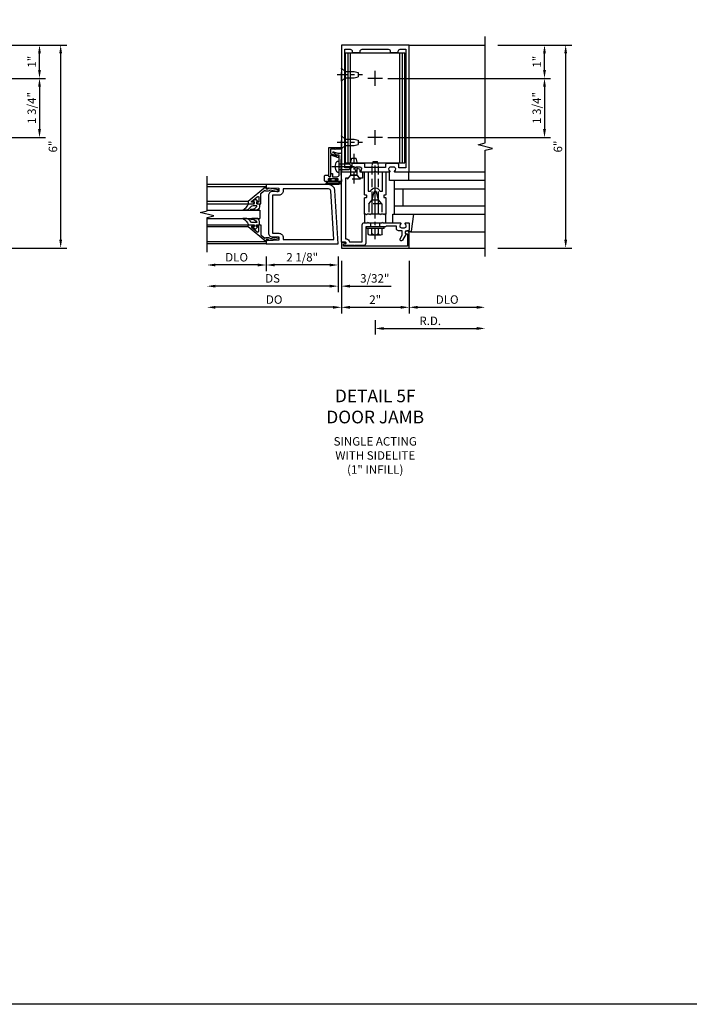
# Model space of a CAD drawing. Units: inches. Extents: x 0 to 175, y 0 to 111.
# Drawn here: x 131 to 151, y 0 to 29 of the extents above; entities that cross this region are included whole.
import ezdxf

# ---------------------------------------------------------------- set-up
doc = ezdxf.new("R2010")
doc.units = ezdxf.units.IN
doc.header["$MEASUREMENT"] = 0
doc.linetypes.add('CENTER', pattern=[2, 1.25, -0.25, 0.25, -0.25])
doc.linetypes.add('HIDDEN', pattern=[0.375, 0.25, -0.125])
doc.layers.get('0').update_dxf_attribs({"color": 4})
for name, color, linetype in [('CENTER', 1, 'CENTER'), ('DETAIL', 4, 'Continuous'), ('DIME', 2, 'Continuous'), ('FORMAT', 7, 'Continuous'), ('HIDDEN', 3, 'HIDDEN'), ('TEXT', 3, 'Continuous')]:
    doc.layers.add(name, color=color, linetype=linetype)
doc.styles.get("Standard").update_dxf_attribs({"font": 'arial.ttf'})
doc.dimstyles.new('EXT_ON-OFF', dxfattribs={"dimscale": 2, "dimtxt": 0.125, "dimasz": 0.125, "dimexe": 0.09, "dimexo": 0.1875, "dimgap": 0.05, "dimtad": 3, "dimdec": 5, "dimzin": 3, "dimdsep": 46, "dimlunit": 5, "dimtxsty": 'Standard', "dimcen": 0, "dimse2": 1, "dimadec": 0, "dimazin": 0, "dimtfac": 1, "dimtdec": 4, "dimtofl": 0, "dimtmove": 0, "dimatfit": 0, "dimfxl": 1, "dimfrac": 2, "dimtolj": 1, "dimtzin": 3, "dimarcsym": 0})
doc.dimstyles.new('EXT_ON-ON', dxfattribs={"dimscale": 2, "dimtxt": 0.125, "dimasz": 0.125, "dimexe": 0.09, "dimexo": 0.1875, "dimgap": 0.05, "dimtad": 3, "dimdec": 5, "dimzin": 3, "dimdsep": 46, "dimlunit": 5, "dimtxsty": 'Standard', "dimcen": 0, "dimadec": 0, "dimazin": 0, "dimtfac": 1, "dimtdec": 4, "dimtofl": 0, "dimtmove": 0, "dimatfit": 0, "dimfxl": 1, "dimfrac": 2, "dimtolj": 1, "dimtzin": 3, "dimarcsym": 0})

# ---------------------------------------------------------------- blocks, each defined once
blk = doc.blocks.new('B178023')
for points in [[(-0.578, 1.25, 0.669376), (-0.567, 1.276, -0.199773), (-0.594, 1.339), (-0.594, 1.35, -0.414214), (-0.544, 1.4), (-0.456, 1.4, -0.414214), (-0.406, 1.35), (-0.406, 1.339, -0.199773), (-0.433, 1.276, 0.669376), (-0.422, 1.25), (-0.03, 1.25), (0, 1.28), (0.03, 1.25), (0.422, 1.25, 0.669376), (0.433, 1.276, -0.199773), (0.406, 1.339), (0.406, 1.35, -0.414214), (0.456, 1.4), (0.544, 1.4, -0.414214), (0.594, 1.35), (0.594, 1.339, -0.199773), (0.567, 1.276, 0.669376), (0.578, 1.25), (1, 1.25), (1, 5), (-1, 5), (-1, 1.25)], [(-0.306, 1.47, 0.414214), (-0.336, 1.5), (-0.664, 1.5, 0.414214), (-0.694, 1.47), (-0.694, 1.375), (-0.9, 1.375), (-0.9, 4.875), (-0.74, 4.875, -0.414214), (-0.68, 4.815), (-0.68, 4.78), (-0.445, 4.78), (-0.445, 4.815, -0.414214), (-0.385, 4.875), (0.385, 4.875, -0.414214), (0.445, 4.815), (0.445, 4.78), (0.68, 4.78), (0.68, 4.815, -0.414214), (0.74, 4.875), (0.9, 4.875), (0.9, 1.375), (0.694, 1.375), (0.694, 1.47, 0.414214), (0.664, 1.5), (0.336, 1.5, 0.414214), (0.306, 1.47), (0.306, 1.38), (-0.306, 1.38)]]:
    blk.add_lwpolyline(points, format="xyb", close=True)
blk = doc.blocks.new('*D1986')
at = {"layer": 'DIME', "color": 0, "lineweight": -2, "transparency": 16777216}
for p, q in [((1, -1.375), (1, -2.93)), ((1.25, -2.75), (2.75, -2.75))]:
    blk.add_line(p, q, dxfattribs=at)
at = {"layer": 'DIME', "color": 0, "transparency": 16777216}
for points in [[(1.25, -2.708), (1.25, -2.792), (1, -2.75)], [(2.75, -2.708), (2.75, -2.792), (3, -2.75)]]:
    blk.add_solid(points, dxfattribs=at)
at = {"layer": 'DIME', "color": 0, "transparency": 16777216, "insert": (2, -2.521), "char_height": 0.25, "attachment_point": 5}
blk.add_mtext('\\A1;DLO', dxfattribs=at)
blk = doc.blocks.new('*D1985')
at = {"layer": 'DIME', "color": 0, "lineweight": -2, "transparency": 16777216}
for p, q in [((-1, -1.375), (-1, -2.93)), ((1, -1.375), (1, -2.93)), ((-0.75, -2.75), (0.75, -2.75))]:
    blk.add_line(p, q, dxfattribs=at)
at = {"layer": 'DIME', "color": 0, "transparency": 16777216}
for points in [[(-0.75, -2.708), (-0.75, -2.792), (-1, -2.75)], [(0.75, -2.708), (0.75, -2.792), (1, -2.75)]]:
    blk.add_solid(points, dxfattribs=at)
at = {"layer": 'DIME', "color": 0, "transparency": 16777216, "insert": (0, -2.524), "char_height": 0.25, "attachment_point": 5}
blk.add_mtext('\\A1;2"', dxfattribs=at)
blk = doc.blocks.new('B178032')
blk.add_lwpolyline([(-1.17, -0.496, -1), (-1.17, -0.576), (-1.2, -0.576), (-1.2, -0.94), (0.69, -0.94), (0.69, -0.877), (0.65, -0.866, -0.339454), (0.635, -0.847), (0.635, -0.837), (0.75, -0.837), (0.75, -1), (-1.25, -1), (-1.25, -0.556, -0.414214), (-1.19, -0.496)], format="xyb", close=True)
blk = doc.blocks.new('B977110')
for p, q in [((0, 0.192), (0.116, 0.095)), ((0, 0.192), (0, -0.192)), ((0.116, 0.095), (0.5, 0.095)), ((0.116, -0.095), (0.116, 0.095)), ((0.5, 0.095), (0.625, 0.065)), ((0.625, -0.065), (0.625, 0.065)), ((0, -0.192), (0.116, -0.095)), ((0.116, -0.095), (0.5, -0.095)), ((0.5, -0.095), (0.625, -0.065))]:
    blk.add_line(p, q)
at = {"layer": 'CENTER', "ltscale": 0.25}
blk.add_line((-0.125, 0), (0.75, 0), dxfattribs=at)
blk = doc.blocks.new('B128910')
for p, q in [((0, 0.192), (0.116, 0.095)), ((0, 0.192), (0, -0.192)), ((0.116, 0.095), (0.375, 0.095)), ((0.116, 0.095), (0.116, -0.095)), ((0.375, 0.095), (0.5, 0.065)), ((0.5, -0.065), (0.5, 0.065)), ((0, -0.192), (0.116, -0.095)), ((0.116, -0.095), (0.375, -0.095)), ((0.375, -0.095), (0.5, -0.065))]:
    blk.add_line(p, q)
at = {"layer": 'CENTER', "ltscale": 0.25}
blk.add_line((-0.125, 0), (0.625, 0), dxfattribs=at)
blk = doc.blocks.new('*D1984')
at = {"layer": 'DIME', "color": 0, "lineweight": -2, "transparency": 16777216}
for p, q in [((3.375, 5), (4.93, 5)), ((4.75, 4.265), (4.75, 4.75)), ((0.375, 4.015), (4.93, 4.015))]:
    blk.add_line(p, q, dxfattribs=at)
at = {"layer": 'DIME', "color": 0, "transparency": 16777216}
for points in [[(4.708, 4.75), (4.792, 4.75), (4.75, 5)], [(4.708, 4.265), (4.792, 4.265), (4.75, 4.015)]]:
    blk.add_solid(points, dxfattribs=at)
at = {"layer": 'DIME', "color": 0, "transparency": 16777216, "insert": (4.524, 4.507), "char_height": 0.25, "attachment_point": 5, "rotation": 90}
blk.add_mtext('\\A1;1"', dxfattribs=at)
blk = doc.blocks.new('*D1983')
at = {"layer": 'DIME', "color": 0, "lineweight": -2, "transparency": 16777216}
for p, q in [((3.375, 5), (5.555, 5)), ((5.375, -0.75), (5.375, 4.75)), ((3.375, -1), (5.555, -1))]:
    blk.add_line(p, q, dxfattribs=at)
at = {"layer": 'DIME', "color": 0, "transparency": 16777216}
for points in [[(5.333, 4.75), (5.417, 4.75), (5.375, 5)], [(5.333, -0.75), (5.417, -0.75), (5.375, -1)]]:
    blk.add_solid(points, dxfattribs=at)
at = {"layer": 'DIME', "color": 0, "transparency": 16777216, "insert": (5.147, 2), "char_height": 0.25, "attachment_point": 5, "rotation": 90}
blk.add_mtext('\\A1;6"', dxfattribs=at)
blk = doc.blocks.new('*D1982')
at = {"layer": 'DIME', "color": 0, "lineweight": -2, "transparency": 16777216}
for p, q in [((0.375, 4.015), (0.605, 4.015)), ((1.125, 4.015), (2.875, 4.015)), ((3.125, 4.015), (4.93, 4.015)), ((4.75, 3.765), (4.75, 2.515)), ((0.375, 2.265), (0.605, 2.265)), ((1.125, 2.265), (2.875, 2.265)), ((3.125, 2.265), (4.93, 2.265))]:
    blk.add_line(p, q, dxfattribs=at)
at = {"layer": 'DIME', "color": 0, "transparency": 16777216}
for points in [[(4.708, 3.765), (4.792, 3.765), (4.75, 4.015)], [(4.708, 2.515), (4.792, 2.515), (4.75, 2.265)]]:
    blk.add_solid(points, dxfattribs=at)
at = {"layer": 'DIME', "color": 0, "transparency": 16777216, "insert": (4.521, 3.14), "char_height": 0.25, "attachment_point": 5, "rotation": 90}
blk.add_mtext('\\A1;1 3/4"', dxfattribs=at)
blk = doc.blocks.new('B178318-T')
for p, q in [((0.878, 4.765), (-0.878, 4.765)), ((-0.878, 1.515), (-0.878, 4.765)), ((-0.803, 1.515), (-0.803, 4.765)), ((-0.73, 1.515), (-0.73, 4.765)), ((0.73, 1.515), (0.73, 4.765)), ((0.803, 1.515), (0.803, 4.765)), ((0.878, 1.515), (0.878, 4.765)), ((0.878, 1.515), (-0.878, 1.515))]:
    blk.add_line(p, q)
blk = doc.blocks.new('B162310-M')
for p, q in [((-0.313, -0.25), (-0.313, 0)), ((0.313, 0), (0.313, -0.25))]:
    blk.add_line(p, q)
at = {"ltscale": 0.25}
blk.add_line((-0.1, 0), (0.1, 0), dxfattribs=at)
blk = doc.blocks.new('B128406')
for p, q in [((-0.24, 0.153), (-0.24, -0.156)), ((-0.205, 0.203), (-0.05, 0.203)), ((-0.205, 0.101), (-0.05, 0.101)), ((-0.05, 0.26), (-0.05, -0.26)), ((-0.05, 0.26), (0, 0.26)), ((0, 0.26), (0, -0.26)), ((-0.205, -0.105), (-0.05, -0.105)), ((-0.205, -0.206), (-0.05, -0.206)), ((-0.05, -0.26), (0, -0.26))]:
    blk.add_line(p, q)
for centre, radius, start, end in [((-0.186, 0.152), 0.0543, 110.9107, 249.0893), ((-0.071, -0.002), 0.169, 142.5556, 217.4444), ((-0.186, -0.155), 0.0543, 110.9107, 249.0893)]:
    blk.add_arc(centre, radius, start, end)
at = {"layer": 'CENTER', "ltscale": 0.25}
blk.add_line((-0.365, 0), (1.125, 0), dxfattribs=at)
blk = doc.blocks.new('*D1987')
at = {"layer": 'DIME', "color": 0, "lineweight": -2, "transparency": 16777216}
for p, q in [((0, -3.125), (0, -3.555)), ((0.25, -3.375), (2.75, -3.375))]:
    blk.add_line(p, q, dxfattribs=at)
at = {"layer": 'DIME', "color": 0, "transparency": 16777216}
for points in [[(0.25, -3.333), (0.25, -3.417), (0, -3.375)], [(2.75, -3.333), (2.75, -3.417), (3, -3.375)]]:
    blk.add_solid(points, dxfattribs=at)
at = {"layer": 'DIME', "color": 0, "transparency": 16777216, "insert": (1.5, -3.15), "char_height": 0.25, "attachment_point": 5}
blk.add_mtext('\\A1;R.D.', dxfattribs=at)
blk = doc.blocks.new('B169022')
blk.add_lwpolyline([(-0.263, 0.568, -0.414214), (-0.253, 0.558), (-0.253, 0.502, -0.414214), (-0.263, 0.492), (-0.303, 0.492, 0.414214), (-0.313, 0.482), (-0.313, 0), (-0.273, 0), (-0.258, -0.015), (-0.243, 0), (-0.17, 0), (-0.155, -0.015), (-0.14, 0), (-0.1, 0), (-0.1, 0.43), (-0.042, 0.648, -0.767327), (0.042, 0.648), (0.1, 0.43), (0.1, 0), (0.14, 0), (0.155, -0.015), (0.17, 0), (0.243, 0), (0.258, -0.015), (0.273, 0), (0.313, 0), (0.313, 0.482, 0.414214), (0.303, 0.492), (0.263, 0.492, -0.414214), (0.253, 0.502), (0.253, 0.558, -0.414214), (0.263, 0.568), (0.303, 0.568, 0.414214), (0.313, 0.578), (0.313, 1.25), (0.213, 1.25), (0.213, 0.68), (0.136, 0.68, 0.733145), (-0.136, 0.68), (-0.213, 0.68), (-0.213, 1.25), (-0.313, 1.25), (-0.313, 0.578, 0.414214), (-0.303, 0.568)], format="xyb", close=True)
blk = doc.blocks.new('B028761')
for p, q in [((0, 0.192), (0.112, 0.095)), ((0, 0.192), (0, -0.192)), ((0.112, 0.095), (1.125, 0.095)), ((0.112, -0.095), (0.112, 0.095)), ((1.125, 0.095), (1.25, 0.065)), ((1.25, -0.065), (1.25, 0.065)), ((0, -0.192), (0.112, -0.095)), ((0.112, -0.095), (1.125, -0.095)), ((1.125, -0.095), (1.25, -0.065))]:
    blk.add_line(p, q)
at = {"layer": 'CENTER'}
blk.add_line((-0.125, 0), (1.375, 0), dxfattribs=at)
blk = doc.blocks.new('B178059')
at = {"layer": 'DETAIL'}
blk.add_lwpolyline([(1.115, 1.003, -1), (1.115, 1.049), (1.365, 1.049, -1), (1.365, 1.003), (1.347, 1.003, 1), (1.347, 0.969), (1.469, 0.969, 0.414214), (1.5, 1), (1.5, 1.126, 0.414214), (1.469, 1.157), (1, 1.157), (1, 1.25), (0.545, 1.25), (0.545, 1.305, 1), (0.455, 1.305), (0.455, 1.25), (0.405, 1.25, 0.414214), (0.375, 1.22), (0.375, 1.077, 0.414214), (0.39, 1.062), (0.451, 1.062), (0.53, 1.15), (0.72, 1.15), (0.8, 1.062), (0.875, 1.062), (0.875, -0.729), (0.85, -0.729, 0.414214), (0.76, -0.819), (0.38, -0.819), (0.38, -0.35, 0.414214), (0.28, -0.25), (0.225, -0.25), (0.21, -0.235), (0.195, -0.25), (-0.195, -0.25), (-0.21, -0.235), (-0.225, -0.25), (-0.742, -0.25, 0.669376), (-0.753, -0.276, -0.199773), (-0.726, -0.339), (-0.726, -0.35, -0.414214), (-0.776, -0.4), (-0.864, -0.4, -0.414214), (-0.914, -0.35), (-0.914, -0.339, -0.199773), (-0.887, -0.276, 0.669376), (-0.898, -0.25), (-0.98, -0.25, 0.414214), (-1, -0.27), (-1, -0.456, 0.414214), (-0.97, -0.486), (-0.93, -0.486, -0.84909), (-0.914, -0.583), (-0.809, -0.766, 1), (-0.739, -0.726), (-0.8, -0.621), (-0.8, -0.486), (-0.686, -0.486, 0.414214), (-0.626, -0.426), (-0.626, -0.35), (-0.325, -0.35), (-0.3, -0.375), (-0.015, -0.375), (0, -0.36), (0.015, -0.375), (0.28, -0.375), (0.28, -0.819, 0.414214), (0.38, -0.919), (0.615, -0.919), (0.625, -0.909), (0.635, -0.919), (0.939, -0.919), (0.939, -0.879), (0.872, -0.861, -0.876976), (0.876, -0.829), (1, -0.829), (1, 0.969), (1.133, 0.969, 1), (1.133, 1.003)], format="xyb", close=True, dxfattribs=at)
blk = doc.blocks.new('B178348')
at = {"layer": 'HIDDEN'}
for p, q in [((-0.133, -0.375), (-0.133, -0.25)), ((0.133, -0.375), (0.133, -0.25))]:
    blk.add_line(p, q, dxfattribs=at)
blk.add_blockref('B178059', (0, 0))
blk = doc.blocks.new('B027078')
for p, q in [((-0.174, 0.156), (-0.174, -0.156)), ((-0.154, 0.156), (-0.154, -0.156)), ((-0.1, 0.156), (-0.1, -0.156)), ((-0.08, 0.156), (-0.08, -0.156)), ((-0.021, 0.077), (-0.08, 0.077)), ((-0.062, -0.062), (-0.062, 0.062)), ((-0.006, 0.062), (-0.062, 0.062)), ((-0.021, 0.077), (-0.021, 0.135)), ((-0.006, 0.135), (-0.021, 0.135)), ((-0.006, 0.062), (-0.006, 0.135)), ((-0.08, -0.077), (-0.021, -0.077)), ((-0.062, -0.062), (-0.006, -0.062)), ((-0.021, -0.135), (-0.021, -0.077)), ((-0.021, -0.135), (-0.006, -0.135)), ((-0.006, -0.135), (-0.006, -0.062))]:
    blk.add_line(p, q)
for centre, radius, start, end in [((-0.127, 0.156), 0.047, 0, 180), ((-0.127, 0.156), 0.027, 0, 180), ((-0.127, -0.156), 0.047, 180, 0), ((-0.127, -0.156), 0.027, 180, 0)]:
    blk.add_arc(centre, radius, start, end)
blk = doc.blocks.new('B027850-M')
blk.add_line((-0.3, 0.15), (-0.3, 0.4))
blk.add_lwpolyline([(0.314, 0.4), (0.242, -0.103, -0.373552), (0.223, -0.12), (0.2, -0.12, -0.414214), (0.18, -0.1), (0.18, -0.056)], format="xyb")
blk = doc.blocks.new('B178038')
blk.add_lwpolyline([(0.98, 0.5), (0.898, 0.5, -0.669376), (0.887, 0.526, 0.199773), (0.914, 0.589), (0.914, 0.6, 0.414214), (0.864, 0.65), (0.776, 0.65, 0.414214), (0.726, 0.6), (0.726, 0.589, 0.199773), (0.753, 0.526, -0.669376), (0.742, 0.5), (0.273, 0.5, -0.414214), (0.253, 0.52), (0.253, 0.54, -0.414214), (0.273, 0.56), (0.666, 0.56), (0.666, 0.6, -0.414214), (0.776, 0.71), (0.94, 0.71), (0.94, 1.175), (0.543, 1.175, -0.414214), (0.483, 1.235), (0.483, 1.35, -0.695143), (0.536, 1.37), (0.574, 1.325, -0.641869), (0.563, 1.3), (0.543, 1.3), (0.543, 1.235), (0.857, 1.235), (0.857, 1.25), (0.98, 1.25, -0.414214), (1, 1.23), (1, 0.52, -0.414214)], format="xyb", close=True)
blk = doc.blocks.new('*D1979')
at = {"layer": 'DIME', "color": 0, "lineweight": -2, "transparency": 16777216}
for p, q in [((1, -1.375), (1, -2.93)), ((1.25, -2.75), (3, -2.75))]:
    blk.add_line(p, q, dxfattribs=at)
at = {"layer": 'DIME', "color": 0, "transparency": 16777216}
for points in [[(1.25, -2.708), (1.25, -2.792), (1, -2.75)], [(3, -2.708), (3, -2.792), (3.25, -2.75)]]:
    blk.add_solid(points, dxfattribs=at)
at = {"layer": 'DIME', "color": 0, "transparency": 16777216, "insert": (2.125, -2.521), "char_height": 0.25, "attachment_point": 5}
blk.add_mtext('\\A1;DLO', dxfattribs=at)
blk = doc.blocks.new('*D1978')
at = {"layer": 'DIME', "color": 0, "lineweight": -2, "transparency": 16777216}
for p, q in [((-1, -1.375), (-1, -2.93)), ((1, -1.375), (1, -2.93)), ((-0.75, -2.75), (0.75, -2.75))]:
    blk.add_line(p, q, dxfattribs=at)
at = {"layer": 'DIME', "color": 0, "transparency": 16777216}
for points in [[(-0.75, -2.708), (-0.75, -2.792), (-1, -2.75)], [(0.75, -2.708), (0.75, -2.792), (1, -2.75)]]:
    blk.add_solid(points, dxfattribs=at)
at = {"layer": 'DIME', "color": 0, "transparency": 16777216, "insert": (0, -2.524), "char_height": 0.25, "attachment_point": 5}
blk.add_mtext('\\A1;2"', dxfattribs=at)
blk = doc.blocks.new('*D1977')
at = {"layer": 'DIME', "color": 0, "lineweight": -2, "transparency": 16777216}
for p, q in [((3.625, 5), (5.18, 5)), ((5, 4.265), (5, 4.75)), ((0.375, 4.015), (5.18, 4.015))]:
    blk.add_line(p, q, dxfattribs=at)
at = {"layer": 'DIME', "color": 0, "transparency": 16777216}
for points in [[(4.958, 4.75), (5.042, 4.75), (5, 5)], [(4.958, 4.265), (5.042, 4.265), (5, 4.015)]]:
    blk.add_solid(points, dxfattribs=at)
at = {"layer": 'DIME', "color": 0, "transparency": 16777216, "insert": (4.774, 4.507), "char_height": 0.25, "attachment_point": 5, "rotation": 90}
blk.add_mtext('\\A1;1"', dxfattribs=at)
blk = doc.blocks.new('*D1976')
at = {"layer": 'DIME', "color": 0, "lineweight": -2, "transparency": 16777216}
for p, q in [((3.625, 5), (5.805, 5)), ((5.625, -0.75), (5.625, 4.75)), ((3.625, -1), (5.805, -1))]:
    blk.add_line(p, q, dxfattribs=at)
at = {"layer": 'DIME', "color": 0, "transparency": 16777216}
for points in [[(5.583, 4.75), (5.667, 4.75), (5.625, 5)], [(5.583, -0.75), (5.667, -0.75), (5.625, -1)]]:
    blk.add_solid(points, dxfattribs=at)
at = {"layer": 'DIME', "color": 0, "transparency": 16777216, "insert": (5.397, 2), "char_height": 0.25, "attachment_point": 5, "rotation": 90}
blk.add_mtext('\\A1;6"', dxfattribs=at)
blk = doc.blocks.new('*D1975')
at = {"layer": 'DIME', "color": 0, "lineweight": -2, "transparency": 16777216}
for p, q in [((0.375, 4.015), (5.18, 4.015)), ((5, 3.765), (5, 2.515)), ((0.375, 2.265), (5.18, 2.265))]:
    blk.add_line(p, q, dxfattribs=at)
at = {"layer": 'DIME', "color": 0, "transparency": 16777216}
for points in [[(4.958, 3.765), (5.042, 3.765), (5, 4.015)], [(4.958, 2.515), (5.042, 2.515), (5, 2.265)]]:
    blk.add_solid(points, dxfattribs=at)
at = {"layer": 'DIME', "color": 0, "transparency": 16777216, "insert": (4.771, 3.14), "char_height": 0.25, "attachment_point": 5, "rotation": 90}
blk.add_mtext('\\A1;1 3/4"', dxfattribs=at)
blk = doc.blocks.new('B178056')
blk.add_lwpolyline([(0.545, 1.305, 1), (0.455, 1.305), (0.455, 1.25), (0.405, 1.25, 0.414214), (0.375, 1.22), (0.375, 1.072, 0.414214), (0.385, 1.062), (0.446, 1.062, 0.212407), (0.454, 1.065), (0.53, 1.15), (0.72, 1.15), (0.8, 1.062), (0.875, 1.062), (0.875, -0.729), (0.85, -0.729, 0.414214), (0.76, -0.819), (0.381, -0.819), (0.381, -0.312, 0.414214), (0.319, -0.25), (0.225, -0.25), (0.21, -0.235), (0.195, -0.25), (-0.195, -0.25), (-0.21, -0.235), (-0.225, -0.25), (-0.742, -0.25, 0.669376), (-0.753, -0.276, -0.199773), (-0.726, -0.339), (-0.726, -0.35, -0.414214), (-0.776, -0.4), (-0.864, -0.4, -0.414214), (-0.914, -0.35), (-0.914, -0.339, -0.199773), (-0.887, -0.276, 0.669376), (-0.898, -0.25), (-0.98, -0.25, 0.414214), (-1, -0.27), (-1, -0.456, 0.414214), (-0.97, -0.486), (-0.93, -0.486, -0.84909), (-0.914, -0.583), (-0.809, -0.766, 1), (-0.739, -0.726), (-0.8, -0.621), (-0.8, -0.486), (-0.686, -0.486, 0.414214), (-0.626, -0.426), (-0.626, -0.35), (-0.325, -0.35), (-0.3, -0.375), (-0.015, -0.375), (0, -0.36), (0.015, -0.375), (0.281, -0.375), (0.281, -0.857, 0.414214), (0.343, -0.919), (0.615, -0.919), (0.625, -0.909), (0.635, -0.919), (0.939, -0.919), (0.939, -0.879), (0.872, -0.861, -0.876976), (0.876, -0.829), (1, -0.829), (1, 1.25), (0.545, 1.25)], format="xyb", close=True)
blk = doc.blocks.new('B178345')
at = {"layer": 'HIDDEN'}
for p, q in [((-0.133, -0.375), (-0.133, -0.25)), ((0.133, -0.375), (0.133, -0.25))]:
    blk.add_line(p, q, dxfattribs=at)
blk.add_blockref('B178056', (0, 0))
blk = doc.blocks.new('*D1980')
at = {"layer": 'DIME', "color": 0, "lineweight": -2, "transparency": 16777216}
for p, q in [((0, -3.125), (0, -3.555)), ((0.25, -3.375), (3, -3.375))]:
    blk.add_line(p, q, dxfattribs=at)
at = {"layer": 'DIME', "color": 0, "transparency": 16777216}
for points in [[(0.25, -3.333), (0.25, -3.417), (0, -3.375)], [(3, -3.333), (3, -3.417), (3.25, -3.375)]]:
    blk.add_solid(points, dxfattribs=at)
at = {"layer": 'DIME', "color": 0, "transparency": 16777216, "insert": (1.625, -3.15), "char_height": 0.25, "attachment_point": 5}
blk.add_mtext('\\A1;R.D.', dxfattribs=at)
blk = doc.blocks.new('B027648-M')
blk.add_line((-0.485, 0.15), (-0.485, 0.4))
blk.add_lwpolyline([(0, 0.4), (0.077, 0.4), (0.077, 0.15)])
blk = doc.blocks.new('B028260')
for p, q in [((-0.05, 0.161), (0, 0.161)), ((0, 0.161), (0, -0.161)), ((0, 0.083), (0.292, 0.083)), ((0.375, 0), (0.292, 0.083)), ((-0.05, -0.161), (0, -0.161)), ((0, -0.083), (0.292, -0.083)), ((0.375, 0), (0.292, -0.083))]:
    blk.add_line(p, q)
for centre, radius, start, end in [((0.139, 0), 0.254, 142.3746, 217.6254), ((-0.05, 0.146), 0.015, 89.9999, 142.3747), ((-0.05, -0.146), 0.015, 217.6257, 270)]:
    blk.add_arc(centre, radius, start, end)
at = {"layer": 'CENTER'}
blk.add_line((-0.212, 0), (0.449, 0), dxfattribs=at)
blk = doc.blocks.new('B060315')
blk.add_lwpolyline([(0.128, 2.723, 0.814698), (0.08, 2.713), (0.094, 2.674, 0.414214), (0.113, 2.665), (0.305, 2.735, -0.520567), (0.325, 2.721), (0.325, 2.333), (0.325, 2.118, 1), (0.375, 2.118), (0.375, 2.955), (0, 2.955), (0.003, 2.905), (0.174, 2.905), (0.177, 2.905), (0.187, 2.895), (0.197, 2.905), (0.325, 2.905), (0.325, 2.79, -0.315299), (0.315, 2.776), (0.147, 2.715, -0.397334)], format="xyb", close=True)
blk = doc.blocks.new('B069176')
blk.add_lwpolyline([(0.133, 1.955, 1), (0.133, 1.989), (0.115, 1.989, -1), (0.115, 2.035), (0.365, 2.035, -1), (0.365, 1.989), (0.347, 1.989, 1), (0.347, 1.955), (0.469, 1.955, 0.414214), (0.5, 1.986), (0.5, 2.112, 0.414214), (0.469, 2.143), (0.38, 2.143), (0.373, 2.105, -0.36397), (0.359, 2.093), (0.329, 2.093, -0.388879), (0.314, 2.107), (0.306, 2.193), (0.265, 2.193), (0.265, 2.093), (0.127, 2.093, -0.414214), (0.065, 2.155), (0.065, 2.37, -0.438529), (0.065, 2.416), (0.065, 2.733), (0.141, 2.733, -0.059164), (0.242, 2.806, 0.853548), (0.232, 2.834), (0.108, 2.789), (0.03, 2.789), (0.02, 2.799), (0.01, 2.789), (0, 2.789), (0.013, 2.541), (0.013, 2.203), (0, 1.955)], format="xyb", close=True)
at = {"rotation": 90}
blk.add_blockref('B027078', (0.242, 2.035), dxfattribs=at)
blk = doc.blocks.new('B069177')
for name in ['B060315', 'B069176']:
    blk.add_blockref(name, (0, 0))
blk = doc.blocks.new('*D2131')
at = {"layer": 'DIME', "color": 0, "lineweight": -2, "transparency": 16777216}
for p, q in [((138.334, 22.094), (138.334, 21.664)), ((140.209, 21.844), (138.584, 21.844)), ((140.459, 22.094), (140.459, 21.664))]:
    blk.add_line(p, q, dxfattribs=at)
at = {"layer": 'DIME', "color": 0, "transparency": 16777216}
for points in [[(138.584, 21.885), (138.584, 21.802), (138.334, 21.844)], [(140.209, 21.885), (140.209, 21.802), (140.459, 21.844)]]:
    blk.add_solid(points, dxfattribs=at)
at = {"layer": 'DIME', "color": 0, "transparency": 16777216, "insert": (139.396, 22.073), "char_height": 0.25, "attachment_point": 5}
blk.add_mtext('\\A1;2 1/8"', dxfattribs=at)
blk = doc.blocks.new('*D2132')
at = {"layer": 'DIME', "color": 0, "lineweight": -2, "transparency": 16777216}
for p, q in [((138.084, 21.844), (136.834, 21.844)), ((138.334, 22.094), (138.334, 21.664))]:
    blk.add_line(p, q, dxfattribs=at)
at = {"layer": 'DIME', "color": 0, "transparency": 16777216}
for points in [[(136.834, 21.885), (136.834, 21.802), (136.584, 21.844)], [(138.084, 21.885), (138.084, 21.802), (138.334, 21.844)]]:
    blk.add_solid(points, dxfattribs=at)
at = {"layer": 'DIME', "color": 0, "transparency": 16777216, "insert": (137.459, 22.073), "char_height": 0.25, "attachment_point": 5}
blk.add_mtext('\\A1;DLO', dxfattribs=at)
blk = doc.blocks.new('*D2133')
at = {"layer": 'DIME', "color": 0, "lineweight": -2, "transparency": 16777216}
for p, q in [((140.459, 22.094), (140.459, 21.039)), ((140.209, 21.219), (136.834, 21.219))]:
    blk.add_line(p, q, dxfattribs=at)
at = {"layer": 'DIME', "color": 0, "transparency": 16777216}
for points in [[(136.834, 21.26), (136.834, 21.177), (136.584, 21.219)], [(140.209, 21.26), (140.209, 21.177), (140.459, 21.219)]]:
    blk.add_solid(points, dxfattribs=at)
at = {"layer": 'DIME', "color": 0, "transparency": 16777216, "insert": (138.521, 21.448), "char_height": 0.25, "attachment_point": 5}
blk.add_mtext('\\A1;DS', dxfattribs=at)
blk = doc.blocks.new('*D2134')
at = {"layer": 'DIME', "color": 0, "lineweight": -2, "transparency": 16777216}
for p, q in [((140.553, 21.969), (140.553, 20.414)), ((140.303, 20.594), (136.834, 20.594))]:
    blk.add_line(p, q, dxfattribs=at)
at = {"layer": 'DIME', "color": 0, "transparency": 16777216}
for points in [[(136.834, 20.635), (136.834, 20.552), (136.584, 20.594)], [(140.303, 20.635), (140.303, 20.552), (140.553, 20.594)]]:
    blk.add_solid(points, dxfattribs=at)
at = {"layer": 'DIME', "color": 0, "transparency": 16777216, "insert": (138.568, 20.823), "char_height": 0.25, "attachment_point": 5}
blk.add_mtext('\\A1;DO', dxfattribs=at)
blk = doc.blocks.new('*D2130')
at = {"layer": 'DIME', "color": 0, "lineweight": -2, "transparency": 16777216}
for p, q in [((140.459, 22.094), (140.459, 21.039)), ((140.553, 21.969), (140.553, 21.039)), ((140.209, 21.219), (139.959, 21.219)), ((140.803, 21.219), (142.025, 21.219))]:
    blk.add_line(p, q, dxfattribs=at)
at = {"layer": 'DIME', "color": 0, "transparency": 16777216}
for points in [[(140.209, 21.26), (140.209, 21.177), (140.459, 21.219)], [(140.803, 21.26), (140.803, 21.177), (140.553, 21.219)]]:
    blk.add_solid(points, dxfattribs=at)
at = {"layer": 'DIME', "color": 0, "transparency": 16777216, "insert": (141.539, 21.448), "char_height": 0.25, "attachment_point": 5}
blk.add_mtext('\\A1;3/32"', dxfattribs=at)
blk = doc.blocks.new('B200041')
blk.add_lwpolyline([(0.068, -0.306), (0.07, -0.306, -0.414214), (0.078, -0.314), (0.078, -0.348, -0.414214), (0.07, -0.356), (0.026, -0.356), (-0.023, -0.084), (-0.023, -0.064), (0, -0.067), (0, 0), (-0.053, 0, -0.63707), (-0.059, 0.013), (0.375, 0.53), (0.438, 0.53), (0.438, 0.393, -0.414214), (0.406, 0.361), (0.398, 0.361), (0.398, 0.424, 0.700208), (0.37, 0.434), (0.232, 0.27, 0.63707), (0.256, 0.217), (0.398, 0.217), (0.398, 0.277), (0.406, 0.277, -0.414214), (0.438, 0.245), (0.438, 0.159), (0.154, 0.159, 0.221695), (0.13, 0.148), (0.041, 0.041, -0.202003), (0.058, 0), (0.058, -0.068, -0.243549), (0.033, -0.115)], format="xyb", close=True)
blk = doc.blocks.new('B027563-M5')
blk.add_lwpolyline([(0.237, -0.033), (0.237, 0.073, -0.122769), (0.252, 0.132, 0.135651), (0.36, 0.257), (0.36, 0.377, -0.214709), (0.172, 0.211), (0.172, 0.044, -0.427379), (0.162, 0.034), (0.126, 0.034, -0.601007), (0.118, 0.049), (0.129, 0.069, 0.919964), (0.112, 0.08), (0.053, 0.018, 0.417539), (0.053, -0.01), (0.113, -0.073, 0.902954), (0.129, -0.061), (0.117, -0.041, -0.588539), (0.126, -0.026), (0.162, -0.026, -0.437855), (0.172, -0.037), (0.172, -0.095, 0.414168), (0.192, -0.115), (0.27, -0.115, 0.415817), (0.36, -0.025), (0.359, 0.077, 0.075933), (0.352, 0.134, 0.99043), (0.332, 0.132), (0.334, 0.108, -0.262094), (0.252, -0.042, -0.564899), (0.237, -0.033, -0.564899)], format="xyb")
blk = doc.blocks.new('S200GT01')
for p, q in [((-0.061, -0.008), (-0.061, -1.75)), ((0.625, -1.75), (0.625, -0.188)), ((0.875, -0.188), (0.625, -0.188)), ((0.875, -1.75), (0.875, -0.188)), ((1.561, -0.008), (1.561, -1.75)), ((0.375, -0.53), (0.375, -1.75)), ((0.438, -1.75), (0.438, -0.53)), ((1.062, -1.75), (1.062, -0.53)), ((1.125, -0.53), (1.125, -1.75))]:
    blk.add_line(p, q)
at = {"extrusion": (0, 0, -1), "zscale": -1, "rotation": 180}
for name, p in [('B200041', (0, 0)), ('B027563-M5', (-0.266, -0.318))]:
    blk.add_blockref(name, p, dxfattribs=at)
at = {"rotation": 180}
for name, p in [('B200041', (1.5, 0)), ('B027563-M5', (1.234, -0.318))]:
    blk.add_blockref(name, p, dxfattribs=at)
blk = doc.blocks.new('B200002')
for points in [[(2.157, 1.547), (2.157, 0.453, -0.414214), (2.032, 0.328), (1.845, 0.328), (1.845, 0.234), (2.169, 0.218), (2.169, 0.25), (2.219, 0.25), (2.219, 0.125), (0.094, 0.125), (0.19, 1.699, -0.396433), (0.377, 1.875), (2.219, 1.875), (2.219, 1.75), (2.169, 1.75), (2.169, 1.782), (1.845, 1.766), (1.845, 1.672), (2.032, 1.672, -0.414214)], [(2.032, 1.563), (2.032, 0.437), (1.845, 0.437, 0.414214), (1.72, 0.312), (1.72, 0.25), (0.227, 0.25), (0.315, 1.691, -0.396433), (0.378, 1.75), (1.72, 1.75), (1.72, 1.688, 0.414214), (1.845, 1.563)]]:
    blk.add_lwpolyline(points, format="xyb", close=True)
blk = doc.blocks.new('S178DP30BM1KCADS')
for p, q in [((1, 5), (2.999975, 5)), ((1, 1.25), (3, 1.25)), ((1.042635, 0.77), (3, 0.77)), ((3, 0.25), (0.52, 0.25)), ((0.52, 0), (3, 0)), ((0.5625, 0.25), (0.5625, 0)), ((1.042635, -0.52), (3, -0.52)), ((1, -1), (3, -1))]:
    blk.add_line(p, q)
blk.add_lwpolyline([(3, -1.25), (3, 1.894119), (3.212252, 1.94704), (2.787428, 2.05296), (2.99968, 2.105881), (3, 5.25)])
at = {"layer": 'CENTER'}
for p, q in [((0, 3.796), (0, 4.234)), ((0.219, 4.015), (-0.219, 4.015)), ((0, 2.046), (0, 2.484)), ((0.219, 2.265), (-0.219, 2.265))]:
    blk.add_line(p, q, dxfattribs=at)
at = {"layer": 'HIDDEN'}
for p, q in [((-0.1925, 0.312), (-0.1925, 0)), ((0.1925, 0.312), (0.1925, 0)), ((-0.133, -0.375), (-0.133, -0.25)), ((0.133, -0.375), (0.133, -0.25))]:
    blk.add_line(p, q, dxfattribs=at)
for name, p in [('B178023', (0, 0)), ('B178038', (-0.000001, 0)), ('B027850-M', (0.82, -0.4))]:
    blk.add_blockref(name, p)
at = {"xscale": -1}
for name, p in [('B178318-T', (0, 0)), ('B178348', (0, 0)), ('B169022', (0, 0)), ('B162310-M', (0, 0)), ('B178032', (-0.25, 0))]:
    blk.add_blockref(name, p, dxfattribs=at)
for name, p, rotation in [('B027078', (-1.242218, 1.049), 270), ('B128406', (0, -0.375), 270), ('B027850-M', (0.82, 0.65), 180)]:
    blk.add_blockref(name, p, dxfattribs=dict(at, rotation=rotation))
at = {"layer": 'HIDDEN', "xscale": -1}
for name, p, rotation in [('B128910', (-1, 4.125), 180), ('B128910', (-1, 2.125), 180), ('B977110', (-0.625, 1.034), 270), ('B028761', (0, 0.312), 270)]:
    blk.add_blockref(name, p, dxfattribs=dict(at, rotation=rotation))
at = {"layer": 'DIME'}
for base, p1, p2, angle, picture, middle in [((4.75, 5), (0, 4.015), (3, 5), 90, '*D1984', (4.524488, 4.5075)), ((5.375, 5), (3, -1), (3, 5), 90, '*D1983', (5.147357, 2)), ((4.75, 2.265), (0, 4.015), (0, 2.265), 90, '*D1982', (4.520651, 3.14)), ((1, -2.75), (-1, -1), (1, -1), 0, '*D1985', (0, -2.524488))]:
    dim = blk.add_linear_dim(base=base, p1=p1, p2=p2, angle=angle, dimstyle='EXT_ON-ON', override={"dimpost": '"'}, dxfattribs=at)
    dim.commit()
    dim.dimension.update_dxf_attribs({"geometry": picture, "text_midpoint": middle})
for base, p1, p2, angle, text, picture, middle in [((3, -2.75), (1, -1), (3, -2.75), 0, 'DLO', '*D1986', (2, -2.520651)), ((3, -3.375), (0, -2.75), (3, -1.25), 180, 'R.D.', '*D1987', (1.5, -3.15))]:
    dim = blk.add_linear_dim(base=base, p1=p1, p2=p2, angle=angle, text=text, dimstyle='EXT_ON-OFF', override={"dimpost": '"'}, dxfattribs=at)
    dim.commit()
    dim.dimension.update_dxf_attribs({"geometry": picture, "text_midpoint": middle})
blk = doc.blocks.new('S178DP30M2KCADS')
for p, q in [((1, 5), (3.249975, 5)), ((0.985, 1.25), (3.25, 1.25)), ((3.25, 1), (0.5, 1)), ((0.5625, 1), (0.5625, 0)), ((0.5625, 0.75), (3.25, 0.75)), ((0.8125, 0.75), (0.8125, 0.25)), ((0.52, 0), (3.25, 0)), ((0.5625, 0.25), (3.25, 0.25)), ((1.042635, -0.52), (3.25, -0.52)), ((1, -1), (3.25, -1))]:
    blk.add_line(p, q)
blk.add_lwpolyline([(3.25, -1.25), (3.25, 1.894119), (3.462252, 1.94704), (3.037428, 2.05296), (3.24968, 2.105881), (3.25, 5.25)])
at = {"layer": 'CENTER'}
for p, q in [((0, 3.796), (0, 4.234)), ((0.219, 4.015), (-0.219, 4.015)), ((0, 2.046), (0, 2.484)), ((0.219, 2.265), (-0.219, 2.265))]:
    blk.add_line(p, q, dxfattribs=at)
at = {"layer": 'HIDDEN'}
for p, q in [((-0.1925, 0.312), (-0.1925, 0)), ((0.1925, 0.312), (0.1925, 0))]:
    blk.add_line(p, q, dxfattribs=at)
for name, p in [('B178023', (0, 0)), ('B027850-M', (0.82, -0.4))]:
    blk.add_blockref(name, p)
at = {"xscale": -1}
for name, p in [('B178318-T', (0, 0)), ('B069177', (-1, -0.986)), ('B178345', (0, 0)), ('B169022', (0, 0)), ('B162310-M', (0, 0)), ('B178032', (-0.25, 0))]:
    blk.add_blockref(name, p, dxfattribs=at)
for name, p, rotation in [('B028260', (-1.065, 1.407), 180), ('B128406', (0, -0.375), 270)]:
    blk.add_blockref(name, p, dxfattribs=dict(at, rotation=rotation))
at = {"rotation": 180}
blk.add_blockref('B027648-M', (0.5, 1.4), dxfattribs=at)
at = {"layer": 'HIDDEN', "xscale": -1}
for name, p, rotation in [('B128910', (-1, 4.125), 180), ('B128910', (-1, 2.125), 180), ('B977110', (-0.625, 1.034), 270), ('B028761', (0, 0.312), 270)]:
    blk.add_blockref(name, p, dxfattribs=dict(at, rotation=rotation))
at = {"layer": 'DIME'}
for base, p1, p2, angle, picture, middle in [((5, 5), (0, 4.015), (3.25, 5), 90, '*D1977', (4.774488, 4.5075)), ((5.625, 5), (3.25, -1), (3.25, 5), 90, '*D1976', (5.397357, 2)), ((5, 2.265), (0, 4.015), (0, 2.265), 90, '*D1975', (4.770651, 3.14)), ((1, -2.75), (-1, -1), (1, -1), 0, '*D1978', (0, -2.524488))]:
    dim = blk.add_linear_dim(base=base, p1=p1, p2=p2, angle=angle, dimstyle='EXT_ON-ON', override={"dimpost": '"'}, dxfattribs=at)
    dim.commit()
    dim.dimension.update_dxf_attribs({"geometry": picture, "text_midpoint": middle})
for base, p1, p2, angle, text, picture, middle in [((3.25, -2.75), (1, -1), (3.25, -2.75), 0, 'DLO', '*D1979', (2.125, -2.520651)), ((3.25, -3.375), (0, -2.75), (3.25, -1.25), 180, 'R.D.', '*D1980', (1.625, -3.15))]:
    dim = blk.add_linear_dim(base=base, p1=p1, p2=p2, angle=angle, text=text, dimstyle='EXT_ON-OFF', override={"dimpost": '"'}, dxfattribs=at)
    dim.commit()
    dim.dimension.update_dxf_attribs({"geometry": picture, "text_midpoint": middle})

msp = doc.modelspace()

# ---------------------------------------------------------------- linework, layer by layer
for p, q in [((138.33396982, 24.218646), (136.58396982, 24.218646)), ((138.33397295, 22.468646), (136.58396982, 22.468646))]:
    msp.add_line(p, q)
msp.add_lwpolyline([(136.58396982, 22.218646), (136.58396982, 23.243646), (136.78396982, 23.293646), (136.38396982, 23.393646), (136.58396982, 23.443646), (136.58396982, 24.468646)])
at = {"layer": 'FORMAT'}
msp.add_lwpolyline([(175.02612523, 0.00000007), (-0.00000018, 0.00000007), (-0.00000018, 110.65175156)], dxfattribs=at)

# ---------------------------------------------------------------- block references
at = {"ltscale": 0.25}
for name, p in [('S178DP30BM1KCADS', (126.88667125, 23.343646)), ('S178DP30M2KCADS', (141.55272295, 23.343646))]:
    msp.add_blockref(name, p, dxfattribs=at)
at = {"xscale": -1, "rotation": 270}
msp.add_blockref('S200GT01', (138.33397295, 22.593546), dxfattribs=at)
at = {"xscale": -1}
msp.add_blockref('B200002', (140.55272295, 22.343646), dxfattribs=at)

# ---------------------------------------------------------------- texts
at = {"layer": 'TEXT', "width": 8, "attachment_point": 2}
for s, insert, char_height in [('DETAIL 5F\\PDOOR JAMB', (141.55272295, 18.16475029), 0.375), ('SINGLE ACTING \\PWITH SIDELITE \\P(1" INFILL)', (141.55272295, 16.75749997), 0.25)]:
    msp.add_mtext(s, dxfattribs=dict(at, insert=insert, char_height=char_height))

# ---------------------------------------------------------------- dimensions: what is measured, and where the dimension line sits
at = {"layer": 'DIME'}
for base, p1, text, picture, middle in [((136.58396982, 21.843646), (138.33397295, 22.468646), 'DLO', '*D2132', (137.45897139, 22.07299456)), ((136.58396982, 21.218646), (140.45897295, 22.468646), 'DS', '*D2133', (138.52147139, 21.4479093)), ((136.58396982, 20.593646), (140.55272295, 22.343646), 'DO', '*D2134', (138.56834639, 20.82299456))]:
    dim = msp.add_linear_dim(base=base, p1=p1, p2=(136.58396982, 22.218646), angle=180, text=text, dimstyle='EXT_ON-OFF', override={"dimpost": '"'}, dxfattribs=at)
    dim.commit()
    dim.dimension.update_dxf_attribs({"geometry": picture, "text_midpoint": middle})
for base, p2, picture, middle in [((138.33397295, 21.843646), (138.33397295, 22.468646), '*D2131', (139.39647295, 22.0729093)), ((140.55272295, 21.218646), (140.55272295, 22.343646), '*D2130', (141.53906333, 21.44799456))]:
    dim = msp.add_linear_dim(base=base, p1=(140.45897295, 22.468646), p2=p2, angle=180, dimstyle='EXT_ON-ON', override={"dimdec": 7, "dimlunit": 5, "dimpost": '"'}, dxfattribs=at)
    dim.commit()
    dim.dimension.update_dxf_attribs({"geometry": picture, "text_midpoint": middle})

doc.saveas('drawing.dxf')
